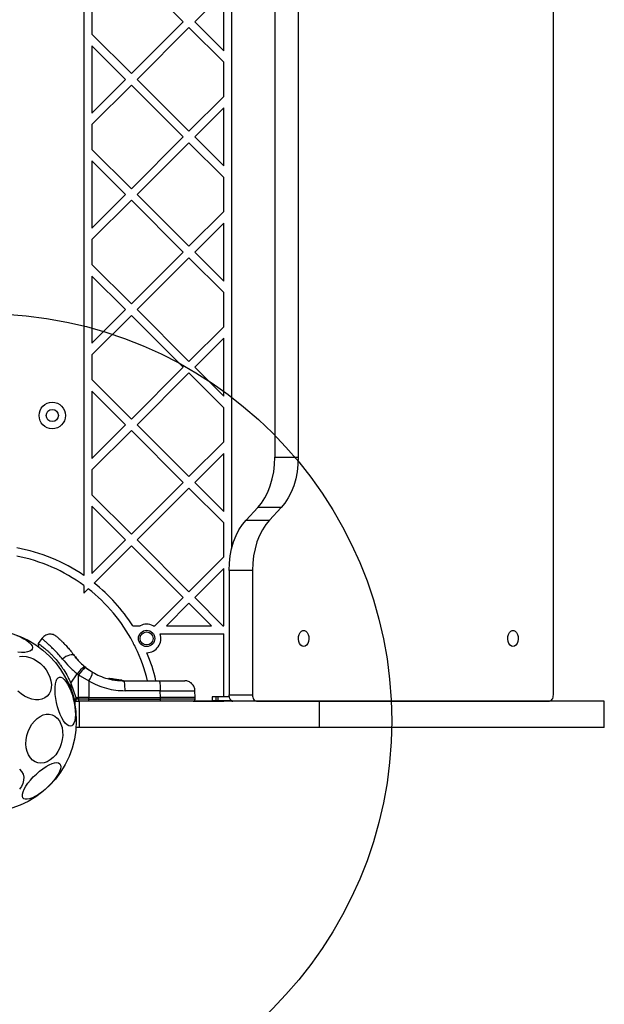
# Model space of a CAD drawing. Units: millimetres. Extents: x 508 to 9020, y 1717 to 12088.
# Drawn here: x 6350 to 6638, y 7292 to 7776 of the extents above; entities that cross this region are included whole.
import ezdxf

# ---------------------------------------------------------------- set-up
doc = ezdxf.new("R2010")
doc.units = ezdxf.units.MM
doc.header["$LTSCALE"] = 45
doc.layers.add('OTWORY_MONTAŻOWE', color=1, linetype='Continuous')

msp = doc.modelspace()

# ---------------------------------------------------------------- linework, layer by layer
at = {"color": 7, "linetype": 'Continuous', "lineweight": 25}
for p, q in [((6612.63, 7443.9), (6612.63, 8218.5)), ((6381.94, 8159.79), (6381.94, 7502.61)), ((6454.66, 7516.2), (6454.66, 8146.2)), ((6475.79, 8101.7), (6475.79, 7560.7)), ((6487.28, 8101.7), (6487.28, 7560.7)), ((6405.29, 7800.09), (6430.75, 7774.63)), ((6436.41, 7774.63), (6450.66, 7788.89)), ((6450.66, 7760.37), (6450.66, 7788.89)), ((6385.94, 7780.73), (6385.94, 7768.53)), ((6405.29, 7749.18), (6430.75, 7774.63)), ((6436.41, 7774.63), (6450.66, 7760.37)), ((6408.12, 7746.35), (6433.58, 7771.8)), ((6433.58, 7771.8), (6450.66, 7754.72)), ((6385.94, 7768.53), (6405.29, 7749.18)), ((6385.94, 7762.87), (6385.94, 7729.82)), ((6385.94, 7762.87), (6402.47, 7746.35)), ((6450.66, 7737.98), (6450.66, 7754.72)), ((6385.94, 7729.82), (6402.47, 7746.35)), ((6408.12, 7746.35), (6433.58, 7720.89)), ((6385.94, 7724.16), (6405.29, 7743.52)), ((6405.29, 7743.52), (6430.75, 7718.06)), ((6433.58, 7720.89), (6450.66, 7737.98)), ((6436.41, 7718.06), (6450.66, 7732.32)), ((6450.66, 7703.8), (6450.66, 7732.32)), ((6385.94, 7724.16), (6385.94, 7711.96)), ((6405.29, 7692.61), (6430.75, 7718.06)), ((6436.41, 7718.06), (6450.66, 7703.8)), ((6385.94, 7711.96), (6405.29, 7692.61)), ((6408.12, 7689.78), (6433.58, 7715.23)), ((6433.58, 7715.23), (6450.66, 7698.15)), ((6385.94, 7706.3), (6402.47, 7689.78)), ((6385.94, 7706.3), (6385.94, 7673.25)), ((6450.66, 7681.41), (6450.66, 7698.15)), ((6385.94, 7673.25), (6402.47, 7689.78)), ((6385.94, 7667.6), (6405.29, 7686.95)), ((6405.29, 7686.95), (6430.75, 7661.49)), ((6408.12, 7689.78), (6433.58, 7664.32)), ((6433.58, 7664.32), (6450.66, 7681.41)), ((6436.41, 7661.49), (6450.66, 7675.75)), ((6450.66, 7647.24), (6450.66, 7675.75)), ((6385.94, 7667.6), (6385.94, 7655.39)), ((6405.29, 7636.04), (6430.75, 7661.49)), ((6408.12, 7633.21), (6433.58, 7658.67)), ((6433.58, 7658.67), (6450.66, 7641.58)), ((6436.41, 7661.49), (6450.66, 7647.24)), ((6385.94, 7655.39), (6405.29, 7636.04)), ((6385.94, 7649.74), (6385.94, 7616.68)), ((6385.94, 7649.74), (6402.47, 7633.21)), ((6450.66, 7624.84), (6450.66, 7641.58)), ((6385.94, 7616.68), (6402.47, 7633.21)), ((6385.94, 7611.03), (6405.29, 7630.38)), ((6405.29, 7630.38), (6430.75, 7604.93)), ((6408.12, 7633.21), (6433.58, 7607.75)), ((6433.58, 7607.75), (6450.66, 7624.84)), ((6436.41, 7604.93), (6450.66, 7619.18)), ((6450.66, 7590.67), (6450.66, 7619.18)), ((6385.94, 7611.03), (6385.94, 7598.82)), ((6405.29, 7579.47), (6430.75, 7604.93)), ((6436.41, 7604.93), (6450.66, 7590.67)), ((6408.12, 7576.64), (6433.58, 7602.1)), ((6433.58, 7602.1), (6450.66, 7585.01)), ((6385.94, 7598.82), (6405.29, 7579.47)), ((6385.94, 7593.17), (6385.94, 7560.12)), ((6385.94, 7593.17), (6402.47, 7576.64)), ((6450.66, 7568.27), (6450.66, 7585.01)), ((6385.94, 7560.12), (6402.47, 7576.64)), ((6408.12, 7576.64), (6433.58, 7551.19)), ((6385.94, 7554.46), (6405.29, 7573.81)), ((6405.29, 7573.81), (6430.75, 7548.36)), ((6433.58, 7551.19), (6450.66, 7568.27)), ((6436.41, 7548.36), (6450.66, 7562.61)), ((6450.66, 7534.1), (6450.66, 7562.61)), ((6475.79, 7560.7), (6487.28, 7560.7)), ((6385.94, 7554.46), (6385.94, 7542.26)), ((6405.29, 7522.9), (6430.75, 7548.36)), ((6436.41, 7548.36), (6450.66, 7534.1)), ((6385.94, 7542.26), (6405.29, 7522.9)), ((6408.12, 7520.07), (6433.58, 7545.53)), ((6433.58, 7545.53), (6450.66, 7528.44)), ((6385.94, 7536.6), (6385.94, 7503.55)), ((6385.94, 7536.6), (6402.47, 7520.07)), ((6467.41, 7535.96), (6461.67, 7529.84)), ((6478.9, 7535.96), (6467.41, 7535.96)), ((6478.9, 7535.96), (6473.16, 7529.84)), ((6450.66, 7511.7), (6450.66, 7528.44)), ((6461.67, 7529.84), (6473.16, 7529.84)), ((6385.94, 7503.55), (6402.47, 7520.07)), ((6386.96, 7498.91), (6405.29, 7517.24)), ((6405.29, 7517.24), (6430.75, 7491.79)), ((6408.12, 7520.07), (6433.58, 7494.62)), ((6433.58, 7494.62), (6450.66, 7511.7)), ((6436.41, 7491.79), (6450.66, 7506.05)), ((6450.66, 7477.9), (6450.66, 7506.05)), ((6453.29, 7505.1), (6453.29, 7443.9)), ((6464.79, 7505.1), (6453.29, 7505.1)), ((6464.79, 7505.1), (6464.79, 7443.9)), ((6381.94, 7497.71), (6381.94, 7493.89)), ((6381.94, 7493.89), (6384.11, 7496.06)), ((6416.86, 7477.9), (6430.75, 7491.79)), ((6422.52, 7477.9), (6433.58, 7488.96)), ((6433.58, 7488.96), (6444.64, 7477.9)), ((6436.41, 7491.79), (6450.3, 7477.9)), ((6405.97, 7477.9), (6409.6, 7477.9)), ((6415.99, 7477.9), (6416.86, 7477.9)), ((6419.43, 7473.9), (6450.66, 7473.9)), ((6422.52, 7477.9), (6444.64, 7477.9)), ((6450.3, 7477.9), (6450.66, 7477.9)), ((6450.66, 7443.02), (6450.66, 7473.9)), ((6361.33, 7471.69), (6359.57, 7469.19)), ((6359.57, 7469.2), (6359.59, 7467.51)), ((6378.17, 7462.02), (6377.7, 7462.63)), ((6375.54, 7449.74), (6378.73, 7454.29)), ((6379.36, 7453.77), (6378.73, 7454.29)), ((6382.63, 7457.57), (6382.09, 7458.01)), ((6382.63, 7457.57), (6386.27, 7455.04)), ((6375.54, 7449.74), (6378.01, 7442.64)), ((6375.54, 7449.74), (6375.54, 7447.56)), ((6379.37, 7442.64), (6379.36, 7453.77)), ((6379.36, 7453.77), (6380.1, 7453.28)), ((6380.1, 7453.28), (6384.46, 7450.82)), ((6384.46, 7450.82), (6384.47, 7442.64)), ((6394.13, 7451.86), (6394.14, 7451.86)), ((6394.22, 7451.84), (6394.14, 7451.86)), ((6394.22, 7451.84), (6394.23, 7451.9)), ((6394.41, 7451.84), (6394.44, 7451.84)), ((6394.44, 7451.85), (6394.44, 7451.84)), ((6394.45, 7452.09), (6394.51, 7452.08)), ((6398.72, 7451.37), (6394.51, 7452.08)), ((6395.64, 7451.53), (6395.65, 7451.53)), ((6396.05, 7451.45), (6395.66, 7451.53)), ((6396.33, 7451.7), (6395.95, 7451.77)), ((6396.05, 7451.45), (6396.06, 7451.5)), ((6396.25, 7451.46), (6396.28, 7451.45)), ((6400.62, 7451.01), (6396.28, 7451.46)), ((6396.28, 7451.46), (6396.28, 7451.45)), ((6400.54, 7451.26), (6396.33, 7451.7)), ((6396.54, 7451.66), (6396.47, 7451.67)), ((6398.91, 7451.36), (6396.87, 7451.61)), ((6397.77, 7451.48), (6397.32, 7451.54)), ((6400.13, 7451.27), (6400.3, 7451.27)), ((6400.3, 7451.27), (6400.52, 7451.26)), ((6400.62, 7451.01), (6400.62, 7451.02)), ((6401.5, 7450.89), (6418.8, 7450.89)), ((6377.32, 7441.88), (6375.54, 7447.56)), ((6419.52, 7445.98), (6402.22, 7445.98)), ((6419.53, 7442.64), (6419.52, 7445.98)), ((6436.6, 7442.64), (6436.54, 7445.98)), ((6378.01, 7441.88), (6377.32, 7441.88)), ((6377.42, 7440.89), (6378.08, 7440.89)), ((6377.66, 7438.21), (6377.66, 7440.89)), ((6377.66, 7440.89), (6379.67, 7440.89)), ((6378.01, 7442.64), (6379.37, 7442.64)), ((6378.01, 7442.64), (6378.01, 7441.88)), ((6379.37, 7441.88), (6378.01, 7441.88)), ((6380.12, 7442.64), (6379.37, 7442.64)), ((6379.37, 7442.64), (6379.37, 7441.88)), ((6384.47, 7441.88), (6379.37, 7441.88)), ((6379.67, 7440.89), (6379.67, 7427.89)), ((6497.66, 7440.89), (6379.67, 7440.89)), ((6384.47, 7442.64), (6380.12, 7442.64)), ((6384.47, 7441.88), (6384.47, 7442.64)), ((6384.47, 7442.64), (6419.53, 7442.64)), ((6384.47, 7441.88), (6419.53, 7441.88)), ((6419.53, 7441.88), (6419.53, 7442.64)), ((6436.6, 7442.64), (6419.53, 7442.64)), ((6435.77, 7440.9), (6450.66, 7440.9)), ((6436.6, 7441.88), (6436.6, 7442.64)), ((6444.97, 7443.02), (6444.97, 7441.02)), ((6446.74, 7443.02), (6444.97, 7443.02)), ((6446.74, 7441.02), (6444.97, 7441.02)), ((6446.74, 7443.02), (6446.74, 7441.02)), ((6447.73, 7443.02), (6446.74, 7443.02)), ((6447.73, 7441.02), (6446.74, 7441.02)), ((6447.73, 7443.02), (6447.73, 7441.02)), ((6453.38, 7443.02), (6447.73, 7443.02)), ((6454.66, 7441.02), (6447.73, 7441.02)), ((6450.66, 7440.9), (6450.66, 7441.02)), ((6454.66, 7440.9), (6450.66, 7440.9)), ((6453.29, 7443.9), (6464.79, 7443.9)), ((6454.66, 7440.9), (6454.66, 7441.02)), ((6454.66, 7440.9), (6455.22, 7440.9)), ((6466.71, 7440.9), (6455.22, 7440.9)), ((6466.71, 7440.9), (6610.7, 7440.9)), ((6497.66, 7427.89), (6497.66, 7440.89)), ((6637.66, 7440.89), (6497.66, 7440.89)), ((6637.66, 7427.89), (6637.66, 7440.89)), ((6379.67, 7427.89), (6378.09, 7427.89)), ((6497.66, 7427.89), (6379.67, 7427.89)), ((6637.66, 7427.89), (6497.66, 7427.89))]:
    msp.add_line(p, q, dxfattribs=at)
at = {"color": 8, "linetype": 'Continuous', "lineweight": 25}
for p, q in [((6395.79, 7451.63), (6394.44, 7451.85)), ((6436.6, 7441.88), (6419.53, 7441.88))]:
    msp.add_line(p, q, dxfattribs=at)
at = {"color": 7, "linetype": 'Continuous', "lineweight": 25, "flags": 128}
for points in [[(6467.41, 7535.96), (6469.26, 7538.19), (6470.91, 7540.76), (6472.36, 7543.61), (6473.57, 7546.72), (6474.53, 7550.03), (6475.23, 7553.5), (6475.65, 7557.08), (6475.79, 7560.7)], [(6487.28, 7560.7), (6487.14, 7557.08), (6486.72, 7553.5), (6486.02, 7550.03), (6485.06, 7546.72), (6483.85, 7543.61), (6482.4, 7540.76), (6480.75, 7538.19), (6478.9, 7535.96)], [(6453.29, 7505.1), (6453.44, 7508.72), (6453.86, 7512.3), (6454.56, 7515.77), (6455.52, 7519.08), (6456.73, 7522.18), (6458.17, 7525.04), (6459.83, 7527.6), (6461.67, 7529.84)], [(6473.16, 7529.84), (6471.32, 7527.6), (6469.66, 7525.04), (6468.22, 7522.18), (6467.01, 7519.08), (6466.05, 7515.77), (6465.35, 7512.3), (6464.93, 7508.72), (6464.79, 7505.1)], [(6489.94, 7467.67), (6489.18, 7467.85), (6488.49, 7468.37), (6487.93, 7469.18), (6487.54, 7470.21), (6487.37, 7471.37), (6487.43, 7472.56), (6487.71, 7473.67), (6488.19, 7474.6), (6488.82, 7475.28), (6489.55, 7475.63), (6490.32, 7475.63), (6491.05, 7475.28), (6491.68, 7474.6), (6492.16, 7473.67), (6492.44, 7472.56), (6492.5, 7471.37), (6492.33, 7470.21), (6491.95, 7469.18), (6491.38, 7468.37), (6490.69, 7467.85), (6489.94, 7467.67)], [(6592.78, 7467.67), (6592.02, 7467.85), (6591.33, 7468.37), (6590.77, 7469.18), (6590.39, 7470.21), (6590.22, 7471.37), (6590.27, 7472.56), (6590.55, 7473.67), (6591.03, 7474.6), (6591.67, 7475.28), (6592.4, 7475.63), (6593.16, 7475.63), (6593.9, 7475.28), (6594.53, 7474.6), (6595.01, 7473.67), (6595.29, 7472.56), (6595.35, 7471.37), (6595.17, 7470.21), (6594.79, 7469.18), (6594.23, 7468.37), (6593.54, 7467.85), (6592.78, 7467.67)], [(6349, 7473.19), (6350.82, 7472.4), (6352.48, 7471.54), (6353.91, 7470.64), (6355.09, 7469.73), (6355.96, 7468.83), (6356.52, 7467.97), (6356.75, 7467.17), (6356.63, 7466.46), (6356.17, 7465.85), (6355.38, 7465.37), (6354.3, 7465.03), (6352.94, 7464.83), (6351.34, 7464.79), (6349.56, 7464.9)], [(6350.32, 7462.81), (6351.95, 7462.97), (6353.68, 7462.81), (6355.46, 7462.35), (6357.24, 7461.6), (6358.97, 7460.58), (6360.6, 7459.32), (6362.08, 7457.86), (6363.37, 7456.23), (6364.44, 7454.49), (6365.24, 7452.68), (6365.77, 7450.86), (6365.99, 7449.08), (6365.92, 7447.39), (6365.54, 7445.84), (6364.87, 7444.47), (6363.94, 7443.33), (6362.76, 7442.44), (6361.36, 7441.83), (6359.8, 7441.52), (6358.12, 7441.52), (6356.36, 7441.83), (6354.57, 7442.44), (6352.81, 7443.32)], [(6377.24, 7463.25), (6376.88, 7463.54), (6376.36, 7463.68), (6375.69, 7463.67), (6374.91, 7463.51), (6374.05, 7463.2), (6373.15, 7462.75), (6372.26, 7462.2), (6371.4, 7461.56)], [(6369.91, 7452.64), (6370.64, 7452.63), (6371.44, 7452.28), (6372.28, 7451.59), (6373.13, 7450.58), (6373.97, 7449.29), (6374.77, 7447.75), (6375.52, 7446), (6376.19, 7444.1), (6376.76, 7442.1), (6377.21, 7440.05), (6377.54, 7438.02), (6377.73, 7436.07), (6377.78, 7434.25), (6377.68, 7432.6), (6377.44, 7431.19), (6377.07, 7430.05), (6376.58, 7429.22), (6375.97, 7428.71), (6375.27, 7428.54), (6374.5, 7428.72), (6373.68, 7429.25), (6372.84, 7430.1), (6371.99, 7431.25), (6371.16, 7432.67), (6370.38, 7434.32), (6369.67, 7436.15), (6369.05, 7438.11), (6368.54, 7440.14), (6368.15, 7442.19), (6367.89, 7444.19), (6367.77, 7446.08), (6367.79, 7447.82), (6367.96, 7449.35), (6368.27, 7450.63), (6368.7, 7451.62), (6369.25, 7452.3), (6369.91, 7452.64)], [(6402.22, 7445.98), (6402.21, 7446.94), (6402.16, 7447.87), (6402.1, 7448.72), (6402.01, 7449.46), (6401.9, 7450.07), (6401.77, 7450.52), (6401.64, 7450.8), (6401.5, 7450.89)], [(6418.8, 7450.89), (6418.94, 7450.8), (6419.07, 7450.52), (6419.2, 7450.07), (6419.31, 7449.46), (6419.4, 7448.72), (6419.46, 7447.87), (6419.51, 7446.94), (6419.52, 7445.98)], [(6352.81, 7443.32), (6351.12, 7444.47), (6349.56, 7445.84)], [(6377.15, 7440.93), (6377.26, 7440.91), (6377.42, 7440.89)], [(6455.22, 7440.9), (6454.85, 7440.96), (6454.48, 7441.13), (6454.15, 7441.41), (6453.86, 7441.78), (6453.62, 7442.23), (6453.44, 7442.75), (6453.33, 7443.31), (6453.29, 7443.9)], [(6464.79, 7443.9), (6464.82, 7443.31), (6464.93, 7442.75), (6465.11, 7442.23), (6465.35, 7441.78), (6465.64, 7441.41), (6465.98, 7441.13), (6466.34, 7440.96), (6466.71, 7440.9)], [(6610.7, 7440.9), (6611.07, 7440.96), (6611.44, 7441.13), (6611.77, 7441.41), (6612.06, 7441.78), (6612.3, 7442.23), (6612.48, 7442.75), (6612.59, 7443.31), (6612.63, 7443.9)], [(6370.87, 7419.96), (6370.16, 7418.01), (6369.23, 7416.18), (6368.1, 7414.53), (6366.82, 7413.12), (6365.41, 7411.97), (6363.92, 7411.12), (6362.39, 7410.59), (6360.87, 7410.41), (6359.39, 7410.58), (6358, 7411.08), (6356.75, 7411.91), (6355.66, 7413.05), (6354.77, 7414.46), (6354.1, 7416.09), (6353.68, 7417.91), (6353.51, 7419.86), (6353.6, 7421.88), (6353.95, 7423.92), (6354.55, 7425.92), (6355.38, 7427.82), (6356.41, 7429.56), (6357.62, 7431.1), (6358.97, 7432.39), (6360.42, 7433.39), (6361.94, 7434.08), (6363.47, 7434.43), (6364.97, 7434.44), (6366.41, 7434.1), (6367.74, 7433.43), (6368.91, 7432.44), (6369.9, 7431.17), (6370.69, 7429.64), (6371.23, 7427.91), (6371.53, 7426.02), (6371.57, 7424.03), (6371.35, 7421.99), (6370.87, 7419.96)], [(6350.4, 7407.46), (6351.39, 7406.26), (6352.06, 7404.93), (6352.39, 7403.49), (6352.37, 7401.99), (6352, 7400.48), (6351.3, 7399), (6350.28, 7397.58)], [(6370.13, 7410.14), (6370.49, 7409.5), (6370.58, 7408.63), (6370.4, 7407.56), (6369.96, 7406.33), (6369.26, 7404.95), (6368.33, 7403.48), (6367.19, 7401.96), (6365.87, 7400.43), (6364.43, 7398.94), (6362.88, 7397.52), (6361.29, 7396.22), (6359.69, 7395.08), (6358.13, 7394.13), (6356.66, 7393.39), (6355.32, 7392.89), (6354.15, 7392.65), (6353.18, 7392.66), (6352.44, 7392.93), (6351.94, 7393.45), (6351.72, 7394.21), (6351.76, 7395.18), (6352.07, 7396.33), (6352.65, 7397.65), (6353.46, 7399.07), (6354.5, 7400.57), (6355.73, 7402.1), (6357.12, 7403.62), (6358.62, 7405.08), (6360.2, 7406.44), (6361.8, 7407.67), (6363.38, 7408.72), (6364.9, 7409.57), (6366.31, 7410.19), (6367.57, 7410.56), (6368.65, 7410.68), (6369.51, 7410.54), (6370.13, 7410.14)]]:
    msp.add_lwpolyline(points, dxfattribs=at)
at = {"color": 7, "linetype": 'Continuous', "lineweight": 25}
for centre, radius in [((6366.44, 7581.2), 6.5), ((6366.44, 7581.2), 3), ((6333.21, 7431.2), 45), ((6412.79, 7471.67), 4), ((6412.79, 7471.67), 3.2)]:
    msp.add_circle(centre, radius, dxfattribs=at)
for centre, radius, start, end in [((6333.21, 7431.2), 86.45, 55.6934, 79.5197), ((6333.21, 7431.2), 82.45, 53.7745, 79.0051), ((6333.21, 7431.2), 86.45, 32.697, 51.5591), ((6333.21, 7431.2), 82.45, 27.9892, 51.8788), ((6412.79, 7471.67), 7, 62.8431, 117.1569), ((6412.79, 7471.67), 7, 271.0631, 18.5621), ((6412.79, 7471.67), 7, 194.7097, 219.2048), ((6333.21, 7431.2), 82.45, 13.8186, 25.9253), ((6333.21, 7431.2), 86.45, 13.1674, 22.78), ((6411.21, 7428.38), 41.55, 134.5016, 141.4238), ((6412.34, 7428.7), 41.43, 135.8173, 142.7541), ((6376.46, 7456.76), 9.96, 323.4324, 350.0922), ((6395.91, 7451.52), 0.249, 79.6493, 178.634), ((6379.71, 7441.64), 2.4, 174.1859, 198.1268), ((6389.3, 7441.64), 9.93, 178.5795, 184.3015), ((6382.65, 7441.64), 1.83, 335.7713, 7.576), ((6417.72, 7441.64), 1.83, 335.7713, 7.576)]:
    msp.add_arc(centre, radius, start, end, dxfattribs=at)
at = {"color": 8, "linetype": 'Continuous', "lineweight": 25}
for centre, radius, start, end in [((6400.71, 7449.4), 1.62, 87.2493, 93.2496), ((6389.38, 7412.16), 38.01, 111.3418, 111.9175)]:
    msp.add_arc(centre, radius, start, end, dxfattribs=at)
at = {"color": 7, "linetype": 'Continuous', "lineweight": 25}
for points, knots in [([(6368.65, 7472.57), (6368.1, 7472.94), (6367.25, 7473.53), (6365.86, 7473.79), (6364.76, 7473.78), (6363.69, 7473.52), (6362.42, 7472.92), (6361.74, 7472.15), (6361.29, 7471.65)], [0, 0, 0, 0, 0.238023, 0.3674371, 0.5, 0.6325628, 0.7619769, 1, 1, 1, 1]), ([(6359.59, 7469.18), (6359.59, 7469.18), (6359.58, 7469.18), (6359.73, 7469.08), (6360.03, 7468.87), (6360.47, 7468.55), (6361.03, 7468.13), (6361.73, 7467.59), (6362.54, 7466.94), (6363.44, 7466.18), (6364.42, 7465.3), (6365.48, 7464.29), (6366.59, 7463.17), (6368.08, 7461.56), (6369.58, 7459.74), (6371.04, 7457.74), (6372.44, 7455.67), (6373.73, 7453.47), (6374.84, 7451.28), (6375.33, 7450.21), (6375.54, 7449.74)], [0, 0, 0, 0, 0.029972, 0.083534, 0.137488, 0.189684, 0.242243, 0.295957, 0.350075, 0.401927, 0.454159, 0.50761, 0.561499, 0.611388, 0.712988, 0.764832, 0.813065, 0.911037, 0.960841, 1, 1, 1, 1]), ([(6368.65, 7472.57), (6368.68, 7472.54), (6368.75, 7472.48), (6369.27, 7472.03), (6370.07, 7471.31), (6371.16, 7470.28), (6372.47, 7468.96), (6373.97, 7467.34), (6375.59, 7465.44), (6376.68, 7463.98), (6377.24, 7463.25)], [0, 0, 0, 0, 0.120699, 0.242644, 0.364597, 0.488861, 0.613896, 0.741014, 0.870026, 1, 1, 1, 1]), ([(6371.4, 7461.56), (6372.49, 7460.3), (6374.66, 7457.79), (6377.38, 7455.46), (6378.73, 7454.29)], [0, 0, 0, 0, 0.499841, 1, 1, 1, 1]), ([(6377.24, 7463.25), (6377.93, 7462.34), (6379.32, 7460.54), (6381.17, 7458.85), (6382.09, 7458.01)], [0, 0, 0, 0, 0.5021922, 1, 1, 1, 1]), ([(6378.17, 7462.02), (6378.59, 7461.52), (6379, 7461.01), (6379.43, 7460.57), (6379.43, 7460.57)], [0, 0, 0, 0, 0.988514, 1, 1, 1, 1]), ([(6382.04, 7458.06), (6382.36, 7457.79), (6383.06, 7457.21), (6383.93, 7456.57), (6384.64, 7456.07), (6385.11, 7455.77), (6385.16, 7455.73), (6385.19, 7455.71)], [0, 0, 0, 0, 0.176686, 0.382093, 0.588466, 0.793906, 1, 1, 1, 1]), ([(6386.27, 7455.04), (6387.4, 7454.43), (6389.76, 7453.16), (6393.05, 7452.05), (6396.02, 7451.36), (6398.65, 7450.97), (6400.51, 7450.92), (6401.5, 7450.89)], [0, 0, 0, 0, 0.24093, 0.501893, 0.648859, 0.814895, 1, 1, 1, 1]), ([(6384.46, 7450.82), (6385.84, 7450.08), (6388.59, 7448.6), (6393.02, 7447.12), (6397.58, 7446.16), (6400.67, 7446.04), (6402.22, 7445.98)], [0, 0, 0, 0, 0.251354, 0.502003, 0.750222, 1, 1, 1, 1]), ([(6394.45, 7452.09), (6394.42, 7452.1), (6394.36, 7452.11), (6394.29, 7452.08), (6394.23, 7452.05), (6394.19, 7452.01), (6394.16, 7451.97), (6394.15, 7451.93), (6394.14, 7451.91)], [0, 0, 0, 0, 0.217431, 0.446813, 0.571732, 0.705572, 0.849388, 1, 1, 1, 1]), ([(6394.14, 7451.86), (6394.14, 7451.87), (6394.14, 7451.88), (6394.14, 7451.9), (6394.14, 7451.91)], [0, 0, 0, 0, 0.50004, 1, 1, 1, 1]), ([(6394.23, 7451.9), (6394.23, 7451.92), (6394.25, 7451.96), (6394.29, 7452.01), (6394.35, 7452.06), (6394.43, 7452.09), (6394.49, 7452.08), (6394.51, 7452.08)], [0, 0, 0, 0, 0.148141, 0.28967, 0.546233, 0.778467, 1, 1, 1, 1]), ([(6394.44, 7451.85), (6394.42, 7451.86), (6394.37, 7451.87), (6394.3, 7451.89), (6394.25, 7451.9), (6394.23, 7451.9), (6394.23, 7451.9)], [0, 0, 0, 0, 0.240614, 0.499987, 0.75936, 1, 1, 1, 1]), ([(6394.51, 7452.08), (6394.51, 7452.07), (6394.51, 7452.07), (6394.49, 7452.03), (6394.47, 7451.97), (6394.45, 7451.91), (6394.45, 7451.87), (6394.44, 7451.85)], [0, 0, 0, 0, 0.2215549, 0.4538104, 0.7103802, 0.8518948, 1, 1, 1, 1]), ([(6394.51, 7452.08), (6394.51, 7452.08), (6394.5, 7452.08), (6394.48, 7452.08), (6394.47, 7452.08)], [0, 0, 0, 0, 0.463467, 1, 1, 1, 1]), ([(6396.72, 7451.63), (6396.62, 7451.65), (6396.41, 7451.68), (6396.02, 7451.75), (6395.7, 7451.81), (6395.59, 7451.84), (6395.57, 7451.84)], [0, 0, 0, 0, 0.226081, 0.452552, 0.903555, 1, 1, 1, 1]), ([(6395.9, 7451.77), (6395.88, 7451.77), (6395.84, 7451.77), (6395.79, 7451.75), (6395.74, 7451.72), (6395.7, 7451.68), (6395.67, 7451.63), (6395.65, 7451.58), (6395.65, 7451.55), (6395.65, 7451.53)], [0, 0, 0, 0, 0.176327, 0.340882, 0.486904, 0.621619, 0.751491, 0.878302, 1, 1, 1, 1]), ([(6395.65, 7451.53), (6395.65, 7451.54), (6395.65, 7451.55), (6395.65, 7451.56), (6395.65, 7451.57)], [0, 0, 0, 0, 0.500487, 1, 1, 1, 1]), ([(6396.06, 7451.5), (6396.06, 7451.52), (6396.07, 7451.56), (6396.11, 7451.62), (6396.17, 7451.67), (6396.25, 7451.7), (6396.31, 7451.7), (6396.33, 7451.7)], [0, 0, 0, 0, 0.149293, 0.291534, 0.548164, 0.779588, 1, 1, 1, 1]), ([(6396.28, 7451.46), (6396.25, 7451.47), (6396.22, 7451.48), (6396.17, 7451.49), (6396.13, 7451.5), (6396.1, 7451.5), (6396.07, 7451.5), (6396.06, 7451.5), (6396.06, 7451.5)], [0, 0, 0, 0, 0.239609, 0.368497, 0.49999, 0.631486, 0.760371, 1, 1, 1, 1]), ([(6396.33, 7451.7), (6396.33, 7451.69), (6396.33, 7451.69), (6396.32, 7451.64), (6396.3, 7451.58), (6396.29, 7451.52), (6396.28, 7451.48), (6396.28, 7451.46)], [0, 0, 0, 0, 0.220435, 0.451881, 0.708519, 0.850745, 1, 1, 1, 1]), ([(6396.33, 7451.7), (6396.33, 7451.7), (6396.32, 7451.7), (6396.3, 7451.7), (6396.29, 7451.7)], [0, 0, 0, 0, 0.462724, 1, 1, 1, 1]), ([(6398.34, 7451.41), (6398.25, 7451.42), (6398.07, 7451.44), (6397.87, 7451.47), (6397.77, 7451.48)], [0, 0, 0, 0, 0.500241, 1, 1, 1, 1]), ([(6399.2, 7451.33), (6399.31, 7451.32), (6399.53, 7451.31), (6399.72, 7451.3), (6399.81, 7451.29)], [0, 0, 0, 0, 0.500887, 1, 1, 1, 1]), ([(6400.62, 7451.02), (6400.62, 7451.04), (6400.62, 7451.08), (6400.61, 7451.14), (6400.59, 7451.2), (6400.57, 7451.25), (6400.55, 7451.26), (6400.54, 7451.26)], [0, 0, 0, 0, 0.1496138, 0.2919843, 0.5485363, 0.7797681, 1, 1, 1, 1]), ([(6400.54, 7451.26), (6400.57, 7451.25), (6400.62, 7451.25), (6400.7, 7451.2), (6400.75, 7451.14), (6400.78, 7451.07), (6400.78, 7451.03), (6400.79, 7451.01)], [0, 0, 0, 0, 0.220209, 0.451418, 0.707963, 0.850348, 1, 1, 1, 1]), ([(6400.79, 7451.01), (6400.79, 7451.02), (6400.79, 7451.02), (6400.77, 7451.02), (6400.75, 7451.02), (6400.72, 7451.02), (6400.68, 7451.02), (6400.64, 7451.02), (6400.62, 7451.02)], [0, 0, 0, 0, 0.2394867, 0.3683799, 0.5, 0.6316202, 0.7605133, 1, 1, 1, 1]), ([(6418.8, 7450.89), (6419.67, 7450.89), (6421.42, 7450.89), (6423.86, 7450.89), (6426.07, 7450.89), (6427.99, 7450.89), (6429.54, 7450.89), (6430.68, 7450.89), (6431.41, 7450.89), (6431.5, 7450.89), (6431.55, 7450.89)], [0, 0, 0, 0, 0.125874, 0.250541, 0.375778, 0.500345, 0.625652, 0.750164, 0.8755, 1, 1, 1, 1]), ([(6436.54, 7445.98), (6436.47, 7446.6), (6436.35, 7447.56), (6435.72, 7448.7), (6435.07, 7449.48), (6434.28, 7450.12), (6433.12, 7450.73), (6432.17, 7450.83), (6431.55, 7450.89)], [0, 0, 0, 0, 0.2396965, 0.3685146, 0.5, 0.6314855, 0.7603035, 1, 1, 1, 1]), ([(6378.01, 7441.88), (6378.01, 7441.76), (6378.01, 7441.57), (6378.02, 7441.34), (6378.03, 7441.13), (6378.05, 7440.96), (6378.07, 7440.9), (6378.08, 7440.89), (6378.08, 7440.89), (6378.08, 7440.89), (6378.08, 7440.89)], [0, 0, 0, 0, 0.238976, 0.367959, 0.499977, 0.749091, 0.931897, 0.979275, 0.992881, 1, 1, 1, 1]), ([(6435.6, 7440.89), (6435.72, 7440.91), (6435.91, 7440.93), (6436.15, 7441.05), (6436.31, 7441.18), (6436.43, 7441.34), (6436.56, 7441.57), (6436.58, 7441.76), (6436.6, 7441.88)], [0, 0, 0, 0, 0.239577, 0.368438, 0.5, 0.631562, 0.760423, 1, 1, 1, 1])]:
    msp.add_open_spline(points, degree=3, knots=knots, dxfattribs=at)
at = {"color": 8, "linetype": 'Continuous', "lineweight": 25}
for points, knots in [([(6371.4, 7461.56), (6370.74, 7462.34), (6369.4, 7463.92), (6367.48, 7465.95), (6365.72, 7467.7), (6364.18, 7469.14), (6362.93, 7470.26), (6361.99, 7471.07), (6361.45, 7471.51), (6361.23, 7471.7), (6361.29, 7471.64), (6361.29, 7471.64)], [0, 0, 0, 0, 0.123512, 0.248188, 0.373107, 0.497931, 0.623739, 0.748629, 0.87453, 0.999674, 1, 1, 1, 1]), ([(6375.54, 7447.56), (6374.82, 7449.06), (6373.8, 7451.2), (6372.57, 7453.09), (6372.21, 7453.65)], [0, 0, 0, 0, 0.7035507, 1, 1, 1, 1]), ([(6376.79, 7441.75), (6376.85, 7441.77), (6377, 7441.81), (6377.2, 7441.86), (6377.32, 7441.88)], [0, 0, 0, 0, 0.422613, 1, 1, 1, 1])]:
    msp.add_open_spline(points, degree=3, knots=knots, dxfattribs=at)
at = {"color": 7, "linetype": 'Continuous', "lineweight": 25}
for points in [[(6394.22, 7451.84), (6394.22, 7451.84), (6394.23, 7451.84), (6394.28, 7451.84), (6394.34, 7451.84), (6394.39, 7451.84), (6394.41, 7451.84)], [(6396.05, 7451.45), (6396.06, 7451.46), (6396.07, 7451.46), (6396.12, 7451.46), (6396.18, 7451.46), (6396.22, 7451.46), (6396.25, 7451.46)]]:
    msp.add_open_spline(points, degree=3, dxfattribs=at)
at = {"color": 8, "linetype": 'Continuous', "lineweight": 25}
msp.add_open_spline([(6419.52, 7445.98), (6420.68, 7445.98), (6423.01, 7445.98), (6426.26, 7445.98), (6429.22, 7445.98), (6431.78, 7445.98), (6433.86, 7445.98), (6435.39, 7445.98), (6436.36, 7445.98), (6436.48, 7445.98), (6436.54, 7445.98)], degree=3, dxfattribs=at)
at = {"layer": 'OTWORY_MONTAŻOWE'}
msp.add_circle((6333.21, 7431.2), 200, dxfattribs=at)

doc.saveas('drawing.dxf')
